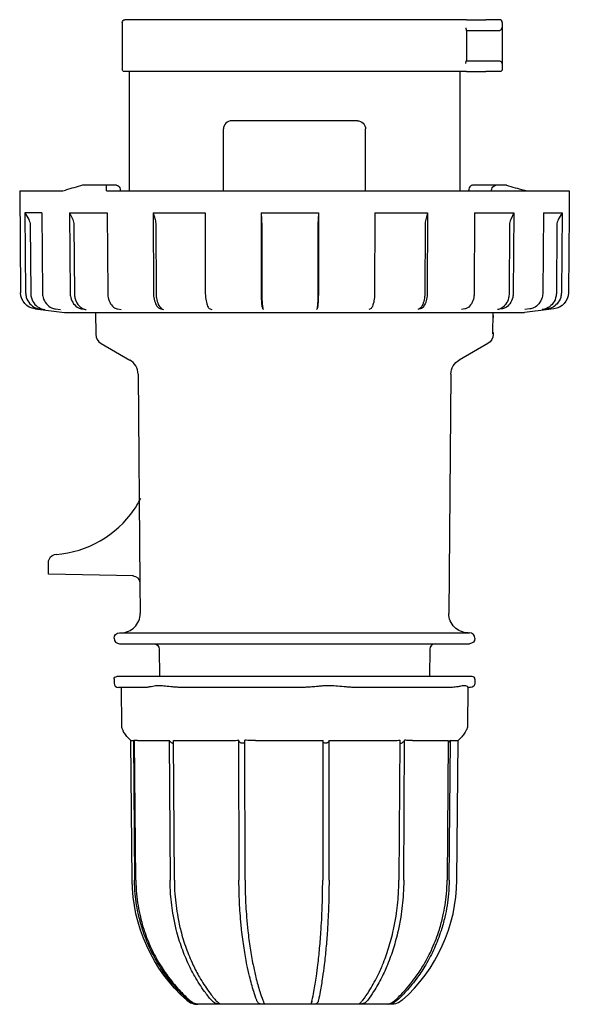
# Model space of a CAD drawing. Units: millimetres. Extents: x -50 to 1806, y -245 to 83.
# Drawn here: x 929 to 1030, y -97 to 83 of the extents above; entities that cross this region are included whole.
import ezdxf

# ---------------------------------------------------------------- set-up
doc = ezdxf.new("R2010")
doc.units = ezdxf.units.MM

msp = doc.modelspace()

# ---------------------------------------------------------------- linework, layer by layer
at = {"color": 2, "linetype": 'Continuous'}
for p, q in [((1010.53, 83.03), (948.68, 83.03)), ((1011.13, 83.03), (1010.53, 83.03)), ((1011.13, 83.03), (1014.68, 83.03)), ((1017.18, 83.03), (1014.68, 83.03)), ((948.18, 82.53), (948.18, 73.93)), ((1017.68, 82.53), (1017.68, 73.93)), ((1011.08, 81.03), (1011.13, 81.03)), ((1011.13, 81.03), (1014.68, 81.03)), ((1011.16, 81.03), (1011.16, 75.53)), ((1014.68, 81.03), (1016.97, 81.03)), ((1011.08, 75.53), (1011.13, 75.53)), ((1011.13, 75.53), (1014.68, 75.53)), ((1014.68, 75.53), (1016.97, 75.53)), ((1010.63, 73.53), (948.58, 73.53)), ((949.43, 73.53), (949.43, 51.73)), ((1009.93, 73.53), (1009.93, 51.73)), ((1011.13, 73.53), (1010.63, 73.53)), ((1011.13, 73.53), (1014.68, 73.53)), ((1017.28, 73.53), (1014.68, 73.53)), ((991.18, 64.53), (968.18, 64.53)), ((966.68, 51.73), (966.68, 63.03)), ((992.68, 51.73), (992.68, 63.03)), ((945.33, 52.73), (940.92, 52.73)), ((945.31, 51.73), (945.33, 52.73)), ((947.11, 52.73), (945.33, 52.73)), ((1016.52, 52.73), (1012.24, 52.73)), ((1018.44, 52.73), (1016.52, 52.73)), ((929.43, 51.73), (937.31, 51.73)), ((929.43, 51.73), (929.59, 33.05)), ((945.31, 51.73), (1029.93, 51.73)), ((947.84, 51.73), (947.84, 51.74)), ((1011.52, 51.73), (1011.52, 51.74)), ((1029.93, 51.73), (1029.89, 47.67)), ((933.46, 47.67), (930.39, 47.67)), ((930.39, 47.67), (931.08, 46.46)), ((930.39, 47.67), (930.51, 33.05)), ((933.46, 47.67), (933.57, 33.05)), ((938.55, 47.67), (945.43, 47.67)), ((938.55, 47.67), (939.12, 46.46)), ((938.55, 47.67), (938.65, 33.05)), ((945.43, 47.67), (945.52, 33.05)), ((953.82, 47.67), (963.33, 47.67)), ((953.82, 47.67), (954.18, 46.46)), ((953.82, 47.67), (953.88, 33.05)), ((963.33, 47.67), (963.37, 33.05)), ((973.56, 47.67), (984.06, 47.67)), ((973.56, 47.67), (973.65, 46.46)), ((973.56, 47.67), (973.58, 33.05)), ((984.06, 47.67), (983.99, 46.46)), ((984.06, 47.67), (984.04, 33.05)), ((994.36, 47.67), (994.32, 33.05)), ((994.36, 47.67), (1004.02, 47.67)), ((1004.02, 47.67), (1003.68, 46.46)), ((1004.02, 47.67), (1003.96, 33.05)), ((1012.62, 47.67), (1012.54, 33.05)), ((1012.62, 47.67), (1019.78, 47.67)), ((1019.78, 47.67), (1019.22, 46.46)), ((1019.78, 47.67), (1019.68, 33.05)), ((1025.19, 47.67), (1025.07, 33.05)), ((1025.19, 47.67), (1028.61, 47.67)), ((1028.61, 47.67), (1027.92, 46.46)), ((1028.61, 47.67), (1028.48, 33.05)), ((1029.89, 47.67), (1029.76, 33.05)), ((1029.89, 47.67), (1029.89, 47.67)), ((1029.89, 47.67), (1029.89, 47.66)), ((931.34, 45.47), (931.45, 32.93)), ((939.34, 45.47), (939.43, 32.93)), ((954.32, 45.47), (954.37, 32.93)), ((973.68, 45.47), (973.69, 32.93)), ((983.97, 45.47), (983.96, 32.93)), ((1003.55, 45.47), (1003.5, 32.93)), ((1019.01, 45.47), (1018.92, 32.93)), ((1027.66, 45.47), (1027.56, 32.93)), ((932.23, 30.1), (937.63, 29.43)), ((933.1, 30.1), (934.03, 29.98)), ((936, 30.1), (936.87, 29.98)), ((937.63, 29.43), (1021.73, 29.43)), ((940.81, 30.1), (941.59, 29.98)), ((943.27, 29.43), (943.33, 25.46)), ((947.32, 30.1), (947.97, 29.98)), ((955.24, 30.1), (955.73, 29.98)), ((964.23, 30.1), (964.54, 29.98)), ((973.9, 30.1), (974.01, 29.98)), ((983.82, 30.1), (983.73, 29.98)), ((993.55, 30.1), (993.28, 29.98)), ((1002.69, 30.1), (1002.22, 29.98)), ((1010.81, 30.1), (1010.19, 29.98)), ((1015.92, 25.56), (1015.99, 29.43)), ((1017.58, 30.1), (1016.82, 29.98)), ((1026.17, 29.98), (1021.73, 29.43)), ((1022.69, 30.1), (1021.82, 29.98)), ((1025.92, 30.1), (1024.99, 29.98)), ((1027.13, 30.1), (1026.17, 29.98)), ((1016.07, 28.53), (1015.98, 28.53)), ((1016.03, 25.52), (1016.02, 25.46)), ((944.33, 23.77), (949.57, 20.75)), ((1015.03, 23.77), (1009.79, 20.75)), ((951.07, 18.17), (951.4, -20.03)), ((1008.29, 18.17), (1007.91, -25.64)), ((934.68, -17.67), (934.68, -16.31)), ((934.68, -18.47), (934.68, -17.67)), ((950.23, -18.74), (934.68, -18.47)), ((951.4, -20.03), (951.45, -25.64)), ((947.68, -29.17), (1011.68, -29.17)), ((947.68, -31.17), (1011.68, -31.17)), ((954.94, -32.16), (954.98, -37.17)), ((1004.42, -32.16), (1004.38, -37.17)), ((946.68, -37.67), (946.68, -38.37)), ((1012.18, -37.17), (947.18, -37.17)), ((1012.68, -37.67), (1012.68, -38.37)), ((952.58, -39.17), (947.48, -39.17)), ((947.97, -39.17), (948.04, -46.26)), ((981.19, -39.17), (958.81, -39.17)), ((1008.29, -39.17), (990.48, -39.17)), ((1011.39, -39.14), (1011.32, -46.26)), ((1011.88, -39.17), (1011.38, -39.17)), ((949.76, -48.9), (949.3, -48.44)), ((1009.6, -48.9), (1010.05, -48.44)), ((949.76, -48.9), (949.92, -48.9)), ((949.98, -74.43), (949.76, -48.9)), ((950.21, -48.84), (950.43, -74.43)), ((950.44, -49.11), (950.33, -49.01)), ((950.66, -74.43), (950.44, -48.84)), ((950.95, -48.9), (956.76, -48.9)), ((956.76, -48.9), (956.93, -74.43)), ((957.71, -74.43), (957.54, -48.9)), ((957.54, -48.9), (967.54, -48.9)), ((969.45, -48.84), (969.52, -74.43)), ((970.64, -74.43), (970.57, -48.84)), ((972.55, -48.9), (984.88, -48.9)), ((984.88, -48.9), (984.84, -74.43)), ((985.99, -74.43), (986.04, -48.9)), ((986.04, -48.9), (997.29, -48.9)), ((998.92, -48.84), (998.77, -74.43)), ((999.66, -74.43), (999.81, -48.84)), ((1001.28, -48.9), (1007.8, -48.9)), ((1007.8, -48.9), (1007.59, -74.43)), ((1007.97, -74.43), (1008.18, -48.9)), ((1008.18, -48.9), (1009.6, -48.9)), ((1009.38, -74.43), (1009.6, -48.9)), ((950.43, -74.43), (950.43, -74.45)), ((950.66, -74.45), (950.66, -74.43)), ((956.93, -74.43), (956.93, -74.45)), ((957.71, -74.45), (957.71, -74.43)), ((969.52, -74.43), (969.52, -74.45)), ((970.64, -74.45), (970.64, -74.43)), ((984.84, -74.43), (984.84, -74.45)), ((985.99, -74.45), (985.99, -74.43)), ((998.77, -74.43), (998.77, -74.45)), ((999.66, -74.45), (999.66, -74.43)), ((1007.59, -74.43), (1007.59, -74.45)), ((1007.97, -74.45), (1007.97, -74.43)), ((983.1, -97.17), (961.99, -97.17)), ((966.17, -97.12), (966.17, -97.13)), ((997.37, -97.17), (983.1, -97.17))]:
    msp.add_line(p, q, dxfattribs=at)
at = {"color": 2, "linetype": 'Continuous', "extrusion": (0, 0, -1)}
for centre, radius, start, end in [((-948.68, 82.53), 0.5, 0, 90), ((-948.58, 73.93), 0.4, 270, 360), ((-1016.97, 74.95), 0.583, 89.9422, 105.6891), ((-1017.28, 73.93), 0.4, 180, 270), ((-991.18, 63.03), 1.5, 89.9967, 180.0033), ((-994.83, -33.12), 89.04, 105.3745, 107.4774), ((-1022.06, 53.31), 1.58, 270.2452, 287.8456), ((-929.31, 45.46), 2.03, 150.5029, 179.5321), ((-936.99, 45.47), 2.35, 155.0283, 179.7936), ((-950.77, 45.48), 3.55, 163.969, 180.0451), ((-959.17, 45.48), 14.51, 176.1556, 180.0385), ((-932.59, 33.07), 3, 277.0018, 359.4982), ((-1026.76, 33.07), 3, 180.4966, 262.9947), ((-1014.02, 25.5), 2, 181.0023, 239.9977), ((-1015.43, 25.57), 0.493, 176.6418, 185.3634), ((-1015.53, 25.53), 0.5, 143.7881, 181), ((-1011.29, 18.15), 3, 0.5006, 59.9994), ((-936.18, -16.31), 1.5, 0, 85.8039), ((-950.1, -20.04), 1.3, 91.0996, 179.5), ((-1011.41, -25.67), 3.5, 270, 0.5), ((-947.68, -30.17), 1, 0, 90), ((-1011.68, -30.17), 1, 180, 270), ((-953.94, -32.17), 1, 90, 179.5), ((-947.18, -37.67), 0.5, 0, 90), ((-1011.88, -38.37), 0.8, 180, 270), ((-950.66, -48.66), 0.484, 313.6307, 338.3608), ((-969.9, -48.76), 0.455, 327.4669, 350.7667), ((-979.68, -74.17), 29.7, 311.4907, 359.5), ((-997.37, -94.17), 3, 228.5093, 270)]:
    msp.add_arc(centre, radius, start, end, dxfattribs=at)
at = {"color": 2, "linetype": 'Continuous'}
for centre, radius, start, end in [((1017.18, 82.53), 0.5, 0, 90), ((1016.97, 81.62), 0.583, 269.9422, 285.6891), ((968.18, 63.03), 1.5, 89.9967, 180.0033), ((964.53, -33.12), 89.04, 105.3745, 107.4774), ((937.3, 53.31), 1.58, 270.2452, 287.8456), ((1004.24, 45.48), 20.27, 177.2496, 180.0281), ((1007.31, 45.48), 3.75, 164.8858, 180.0554), ((1021.41, 45.47), 2.4, 155.6132, 179.8199), ((1029.7, 45.46), 2.04, 150.7008, 179.5458), ((908.34, 20.38), 108.04, 4.326, 4.8048), ((945.33, 25.5), 2, 181.0022, 239.9977), ((948.07, 18.15), 3, 0.5006, 59.9994), ((934.68, 4.13), 19, 325.6151, 332.9612), ((934.68, 4.13), 19, 274.1961, 325.615), ((947.95, -25.67), 3.5, 270, 0.5), ((947.68, -30.17), 1, 180, 270), ((1011.68, -30.17), 1, 0, 90), ((1005.42, -32.17), 1, 90, 179.5), ((1012.18, -37.67), 0.5, 0, 90), ((947.48, -38.37), 0.8, 180, 270), ((999.39, -48.71), 0.435, 317.4388, 343.6422), ((979.68, -74.17), 29.7, 311.4907, 359.5), ((961.99, -94.17), 3, 228.5093, 270)]:
    msp.add_arc(centre, radius, start, end, dxfattribs=at)
for points, knots in [([(1011.03, 81.53), (1011.03, 81.47), (1011.04, 81.35), (1011.05, 81.18), (1011.06, 81.06), (1011.07, 81.03), (1011.08, 81.03)], [0, 0, 0, 0, 0.2074146, 0.38727, 0.6316712, 0.8255001, 0.8255001, 0.8255001, 0.8255001]), ([(1017.13, 81.05), (1017.19, 81.07), (1017.33, 81.13), (1017.47, 81.25), (1017.57, 81.39), (1017.61, 81.48), (1017.62, 81.53)], [0, 0, 0, 0, 0.1967778, 0.4398317, 0.6157643, 0.8422928, 0.8422928, 0.8422928, 0.8422928]), ([(1011.03, 75.03), (1011.03, 75.1), (1011.04, 75.21), (1011.05, 75.39), (1011.06, 75.5), (1011.07, 75.53), (1011.08, 75.53)], [0, 0, 0, 0, 0.2074146, 0.38727, 0.6316712, 0.8255001, 0.8255001, 0.8255001, 0.8255001]), ([(1017.13, 75.51), (1017.19, 75.49), (1017.33, 75.43), (1017.47, 75.31), (1017.57, 75.17), (1017.61, 75.08), (1017.62, 75.03)], [0, 0, 0, 0, 0.195686, 0.4386995, 0.6147156, 0.8422931, 0.8422931, 0.8422931, 0.8422931]), ([(947.11, 52.73), (947.19, 52.73), (947.39, 52.69), (947.65, 52.45), (947.81, 52.09), (947.83, 51.84), (947.84, 51.74)], [0, 0, 0, 0, 0.325952, 0.81445, 1.264672, 1.563076, 1.563076, 1.563076, 1.563076]), ([(1012.24, 52.73), (1012.17, 52.73), (1011.97, 52.69), (1011.71, 52.45), (1011.55, 52.09), (1011.52, 51.84), (1011.52, 51.74)], [0, 0, 0, 0, 0.325952, 0.81445, 1.264672, 1.563076, 1.563076, 1.563076, 1.563076]), ([(1015.7, 51.74), (1015.7, 51.83), (1015.75, 52.09), (1015.94, 52.46), (1016.24, 52.69), (1016.45, 52.73), (1016.52, 52.73)], [0, 0, 0, 0, 0.278712, 0.76994, 1.258124, 1.564832, 1.564832, 1.564832, 1.564832]), ([(930.51, 33.05), (930.52, 32.77), (930.62, 32.04), (931.2, 31), (932.15, 30.31), (932.83, 30.13), (933.1, 30.1)], [0, 0, 0, 0, 0.843265, 2.193245, 3.486976, 4.319625, 4.319625, 4.319625, 4.319625]), ([(931.45, 32.93), (931.45, 32.65), (931.56, 31.92), (932.13, 30.88), (933.08, 30.2), (933.76, 30.01), (934.03, 29.98)], [0, 0, 0, 0, 0.843265, 2.193245, 3.486976, 4.319625, 4.319625, 4.319625, 4.319625]), ([(933.57, 33.05), (933.58, 32.77), (933.68, 32.04), (934.22, 31), (935.11, 30.31), (935.75, 30.13), (936, 30.1)], [0, 0, 0, 0, 0.843265, 2.193245, 3.486976, 4.319625, 4.319625, 4.319625, 4.319625]), ([(938.65, 33.05), (938.65, 32.77), (938.74, 32.04), (939.22, 31), (940.02, 30.31), (940.58, 30.13), (940.81, 30.1)], [0, 0, 0, 0, 0.843265, 2.193245, 3.486976, 4.319625, 4.319625, 4.319625, 4.319625]), ([(939.43, 32.93), (939.43, 32.65), (939.52, 31.92), (940, 30.88), (940.79, 30.2), (941.36, 30.01), (941.59, 29.98)], [0, 0, 0, 0, 0.843265, 2.193245, 3.486976, 4.319625, 4.319625, 4.319625, 4.319625]), ([(945.52, 33.05), (945.52, 32.77), (945.6, 32.04), (946, 31), (946.66, 30.31), (947.13, 30.13), (947.32, 30.1)], [0, 0, 0, 0, 0.843265, 2.193245, 3.486976, 4.319625, 4.319625, 4.319625, 4.319625]), ([(953.88, 33.05), (953.88, 32.77), (953.94, 32.04), (954.24, 31), (954.74, 30.31), (955.1, 30.13), (955.24, 30.1)], [0, 0, 0, 0, 0.843265, 2.193245, 3.486976, 4.319625, 4.319625, 4.319625, 4.319625]), ([(954.37, 32.93), (954.37, 32.65), (954.43, 31.92), (954.73, 30.88), (955.23, 30.2), (955.59, 30.01), (955.73, 29.98)], [0, 0, 0, 0, 0.843265, 2.193245, 3.486976, 4.319625, 4.319625, 4.319625, 4.319625]), ([(963.37, 33.05), (963.37, 32.77), (963.41, 32.04), (963.6, 31), (963.92, 30.31), (964.14, 30.13), (964.23, 30.1)], [0, 0, 0, 0, 0.843265, 2.193245, 3.486976, 4.319625, 4.319625, 4.319625, 4.319625]), ([(973.58, 33.05), (973.58, 32.77), (973.59, 32.04), (973.66, 31), (973.78, 30.31), (973.86, 30.13), (973.9, 30.1)], [0, 0, 0, 0, 0.843265, 2.193245, 3.486976, 4.319625, 4.319625, 4.319625, 4.319625]), ([(973.69, 32.93), (973.69, 32.65), (973.71, 31.92), (973.78, 30.88), (973.89, 30.2), (973.98, 30.01), (974.01, 29.98)], [0, 0, 0, 0, 0.843265, 2.193245, 3.486976, 4.319625, 4.319625, 4.319625, 4.319625]), ([(983.96, 32.93), (983.96, 32.65), (983.95, 31.92), (983.9, 30.88), (983.82, 30.2), (983.76, 30.01), (983.73, 29.98)], [0, 0, 0, 0, 0.843265, 2.193245, 3.486976, 4.319625, 4.319625, 4.319625, 4.319625]), ([(984.04, 33.05), (984.04, 32.77), (984.04, 32.04), (983.98, 31), (983.9, 30.31), (983.84, 30.13), (983.82, 30.1)], [0, 0, 0, 0, 0.843265, 2.193245, 3.486976, 4.319625, 4.319625, 4.319625, 4.319625]), ([(994.32, 33.05), (994.32, 32.77), (994.29, 32.04), (994.12, 31), (993.84, 30.31), (993.63, 30.13), (993.55, 30.1)], [0, 0, 0, 0, 0.843265, 2.193245, 3.486976, 4.319625, 4.319625, 4.319625, 4.319625]), ([(1003.5, 32.93), (1003.5, 32.65), (1003.45, 31.92), (1003.16, 30.88), (1002.69, 30.2), (1002.36, 30.01), (1002.22, 29.98)], [0, 0, 0, 0, 0.843265, 2.193245, 3.486976, 4.319625, 4.319625, 4.319625, 4.319625]), ([(1003.96, 33.05), (1003.96, 32.77), (1003.91, 32.04), (1003.62, 31), (1003.15, 30.31), (1002.82, 30.13), (1002.69, 30.1)], [0, 0, 0, 0, 0.843265, 2.193245, 3.486976, 4.319625, 4.319625, 4.319625, 4.319625]), ([(1012.54, 33.05), (1012.54, 32.77), (1012.47, 32.04), (1012.08, 31), (1011.45, 30.31), (1010.99, 30.13), (1010.81, 30.1)], [0, 0, 0, 0, 0.843265, 2.193245, 3.486976, 4.319625, 4.319625, 4.319625, 4.319625]), ([(1018.92, 32.93), (1018.92, 32.65), (1018.83, 31.92), (1018.36, 30.88), (1017.59, 30.2), (1017.04, 30.01), (1016.82, 29.98)], [0, 0, 0, 0, 0.843265, 2.193245, 3.486976, 4.319625, 4.319625, 4.319625, 4.319625]), ([(1019.68, 33.05), (1019.68, 32.77), (1019.59, 32.04), (1019.12, 31), (1018.35, 30.31), (1017.8, 30.13), (1017.58, 30.1)], [0, 0, 0, 0, 0.843265, 2.193245, 3.486976, 4.319625, 4.319625, 4.319625, 4.319625]), ([(1025.07, 33.05), (1025.07, 32.77), (1024.97, 32.04), (1024.44, 31), (1023.56, 30.31), (1022.94, 30.13), (1022.69, 30.1)], [0, 0, 0, 0, 0.843265, 2.193245, 3.486976, 4.319625, 4.319625, 4.319625, 4.319625]), ([(1027.56, 32.93), (1027.55, 32.65), (1027.45, 31.92), (1026.88, 30.88), (1025.93, 30.2), (1025.26, 30.01), (1024.99, 29.98)], [0, 0, 0, 0, 0.843265, 2.193245, 3.486976, 4.319625, 4.319625, 4.319625, 4.319625]), ([(1028.48, 33.05), (1028.48, 32.77), (1028.37, 32.04), (1027.8, 31), (1026.86, 30.31), (1026.18, 30.13), (1025.92, 30.1)], [0, 0, 0, 0, 0.843265, 2.193245, 3.486976, 4.319625, 4.319625, 4.319625, 4.319625]), ([(958.81, -39.17), (958.56, -39.17), (958.1, -39.15), (957.17, -39.07), (956.12, -38.94), (955.06, -38.84), (954.3, -38.89), (953.69, -38.99), (953.23, -39.08), (952.85, -39.15), (952.66, -39.17), (952.58, -39.17)], [0, 0, 0, 0, 0.812939, 1.564411, 3.268996, 4.764157, 6.045429, 6.919439, 8.098352, 8.91504, 9.757249, 9.757249, 9.757249, 9.757249]), ([(990.48, -39.17), (990.25, -39.17), (989.81, -39.15), (988.86, -39.07), (987.65, -38.94), (986.21, -38.84), (985, -38.89), (983.9, -38.99), (982.94, -39.08), (982.01, -39.15), (981.46, -39.17), (981.19, -39.17)], [0, 0, 0, 0, 0.812939, 1.564411, 3.268996, 4.764157, 6.045429, 6.919439, 8.098352, 8.91504, 9.757249, 9.757249, 9.757249, 9.757249]), ([(1011.39, -39.14), (1011.39, -39.13), (1011.36, -39.07), (1011.21, -38.94), (1010.83, -38.84), (1010.38, -38.89), (1009.89, -38.99), (1009.39, -39.08), (1008.83, -39.15), (1008.48, -39.17), (1008.29, -39.17)], [0.913959, 0.913959, 0.913959, 0.913959, 1.564411, 3.268996, 4.764157, 6.045429, 6.919439, 8.098352, 8.91504, 9.757249, 9.757249, 9.757249, 9.757249]), ([(948.04, -46.26), (948.04, -46.38), (948.1, -46.68), (948.23, -46.95), (948.33, -47.12)], [0, 0, 0, 0, 0.944405, 2.404177, 2.404177, 2.404177, 2.404177]), ([(1011.32, -46.26), (1011.32, -46.38), (1011.26, -46.68), (1011.13, -46.95), (1011.03, -47.12)], [0, 0, 0, 0, 0.944405, 2.404177, 2.404177, 2.404177, 2.404177]), ([(949.3, -48.44), (949.11, -48.25), (948.78, -47.85), (948.47, -47.36), (948.33, -47.12)], [0, 0, 0, 0, 2.637785, 4.777663, 4.777663, 4.777663, 4.777663]), ([(1011.03, -47.12), (1010.86, -47.41), (1010.54, -47.89), (1010.21, -48.28), (1010.05, -48.44)], [0, 0, 0, 0, 2.603237, 4.777784, 4.777784, 4.777784, 4.777784]), ([(949.92, -48.9), (949.96, -48.9), (950.04, -48.88), (950.14, -48.85), (950.21, -48.84)], [0, 0, 0, 0, 0.865703, 2.065416, 2.065416, 2.065416, 2.065416]), ([(950.95, -48.9), (950.87, -48.9), (950.69, -48.88), (950.53, -48.85), (950.44, -48.84)], [0, 0, 0, 0, 0.86567, 2.065463, 2.065463, 2.065463, 2.065463]), ([(956.76, -48.9), (956.84, -48.99), (956.99, -49.14), (957.22, -49.3), (957.39, -49.38), (957.49, -49.4), (957.54, -49.4), (957.54, -49.4)], [0, 0, 0, 0, 0.395304, 0.640299, 0.82454, 1.014819, 1.029464, 1.029464, 1.029464, 1.029464]), ([(967.54, -48.9), (967.8, -48.9), (968.43, -48.88), (969.07, -48.85), (969.45, -48.84)], [0, 0, 0, 0, 0.865703, 2.065423, 2.065423, 2.065423, 2.065423]), ([(970.57, -49.07), (970.56, -49.11), (970.53, -49.2), (970.45, -49.3), (970.35, -49.37), (970.22, -49.4), (970.08, -49.4), (969.9, -49.35), (969.69, -49.22), (969.57, -49.09), (969.51, -49.01)], [0.091913, 0.091913, 0.091913, 0.091913, 0.291397, 0.491022, 0.65412, 0.771942, 0.940133, 1.106376, 1.310648, 1.685052, 1.685052, 1.685052, 1.685052]), ([(972.55, -48.9), (972.27, -48.9), (971.61, -48.88), (970.95, -48.85), (970.57, -48.84)], [0, 0, 0, 0, 0.86567, 2.065463, 2.065463, 2.065463, 2.065463]), ([(986.04, -48.9), (986, -48.99), (985.92, -49.14), (985.72, -49.3), (985.54, -49.38), (985.36, -49.41), (985.19, -49.38), (985.05, -49.3), (984.91, -49.14), (984.88, -48.99), (984.88, -48.9)], [0, 0, 0, 0, 0.395304, 0.640299, 0.82454, 1.014819, 1.176326, 1.356269, 1.590986, 2.007575, 2.007575, 2.007575, 2.007575]), ([(997.29, -48.9), (997.52, -48.9), (998.07, -48.88), (998.61, -48.85), (998.92, -48.84)], [0, 0, 0, 0, 0.86567, 2.065463, 2.065463, 2.065463, 2.065463]), ([(998.91, -49.37), (998.91, -49.37), (998.93, -49.38), (998.99, -49.4), (999.11, -49.4), (999.27, -49.35), (999.48, -49.22), (999.63, -49.09), (999.71, -49.01)], [0.651993, 0.651993, 0.651993, 0.651993, 0.65412, 0.771942, 0.940133, 1.106376, 1.310648, 1.685052, 1.685052, 1.685052, 1.685052]), ([(1001.28, -48.9), (1001.08, -48.9), (1000.6, -48.88), (1000.1, -48.85), (999.81, -48.84)], [0, 0, 0, 0, 0.865703, 2.065423, 2.065423, 2.065423, 2.065423]), ([(1008.18, -48.9), (1008.09, -48.99), (1007.96, -49.11), (1007.83, -49.22), (1007.8, -49.24)], [0, 0, 0, 0, 0.395304, 0.5271976, 0.5271976, 0.5271976, 0.5271976]), ([(960.27, -96.41), (959.71, -95.91), (958.29, -94.53), (956.47, -92.36), (954.67, -89.7), (953.15, -86.86), (951.97, -83.86), (951.04, -80.53), (950.55, -77.5), (950.44, -75.29), (950.43, -74.45)], [0, 0, 0, 0, 2.3011, 5.962879, 8.547534, 11.993629, 15.655006, 18.239467, 22.340396, 24.867877, 24.867877, 24.867877, 24.867877]), ([(950.66, -74.45), (950.67, -75.29), (950.78, -77.57), (951.3, -80.68), (952.25, -83.99), (953.41, -86.92), (954.94, -89.76), (956.74, -92.42), (958.57, -94.58), (959.93, -95.91), (960.5, -96.41)], [0, 0, 0, 0, 2.527481, 6.843781, 9.428245, 12.874249, 16.320343, 19.12039, 22.566777, 24.867877, 24.867877, 24.867877, 24.867877]), ([(964.48, -96.41), (964.05, -95.91), (962.96, -94.53), (961.57, -92.36), (960.19, -89.7), (959.02, -86.86), (958.11, -83.86), (957.4, -80.53), (957.02, -77.5), (956.93, -75.29), (956.93, -74.45)], [0, 0, 0, 0, 2.3011, 5.962879, 8.547534, 11.993629, 15.655006, 18.239467, 22.340396, 24.867877, 24.867877, 24.867877, 24.867877]), ([(957.71, -74.45), (957.71, -75.29), (957.8, -77.57), (958.2, -80.68), (958.92, -83.99), (959.82, -86.92), (960.99, -89.76), (962.37, -92.42), (963.78, -94.58), (964.82, -95.91), (965.25, -96.41)], [0, 0, 0, 0, 2.527481, 6.843781, 9.428245, 12.874249, 16.320343, 19.12039, 22.566777, 24.867877, 24.867877, 24.867877, 24.867877]), ([(972.77, -96.41), (972.58, -95.91), (972.11, -94.53), (971.51, -92.36), (970.92, -89.7), (970.42, -86.86), (970.03, -83.86), (969.72, -80.53), (969.56, -77.5), (969.52, -75.29), (969.52, -74.45)], [0, 0, 0, 0, 2.3011, 5.962879, 8.547534, 11.993629, 15.655006, 18.239467, 22.340396, 24.867877, 24.867877, 24.867877, 24.867877]), ([(970.64, -74.45), (970.64, -75.29), (970.68, -77.57), (970.85, -80.68), (971.16, -83.99), (971.54, -86.92), (972.05, -89.76), (972.64, -92.42), (973.24, -94.58), (973.69, -95.91), (973.88, -96.41)], [0, 0, 0, 0, 2.527481, 6.843781, 9.428245, 12.874249, 16.320343, 19.12039, 22.566777, 24.867877, 24.867877, 24.867877, 24.867877]), ([(982.9, -96.41), (983.01, -95.91), (983.29, -94.53), (983.65, -92.36), (984, -89.7), (984.3, -86.86), (984.53, -83.86), (984.72, -80.53), (984.81, -77.5), (984.83, -75.29), (984.84, -74.45)], [0, 0, 0, 0, 2.3011, 5.962879, 8.547534, 11.993629, 15.655006, 18.239467, 22.340396, 24.867877, 24.867877, 24.867877, 24.867877]), ([(985.99, -74.45), (985.99, -75.29), (985.97, -77.57), (985.87, -80.68), (985.68, -83.99), (985.45, -86.92), (985.15, -89.76), (984.79, -92.42), (984.43, -94.58), (984.17, -95.91), (984.06, -96.41)], [0, 0, 0, 0, 2.527481, 6.843781, 9.428245, 12.874249, 16.320343, 19.12039, 22.566777, 24.867877, 24.867877, 24.867877, 24.867877]), ([(992.18, -96.41), (992.55, -95.91), (993.5, -94.53), (994.72, -92.36), (995.93, -89.7), (996.95, -86.86), (997.74, -83.86), (998.36, -80.53), (998.69, -77.5), (998.76, -75.29), (998.77, -74.45)], [0, 0, 0, 0, 2.3011, 5.962879, 8.547534, 11.993629, 15.655006, 18.239467, 22.340396, 24.867877, 24.867877, 24.867877, 24.867877]), ([(999.66, -74.45), (999.65, -75.29), (999.58, -77.57), (999.23, -80.68), (998.59, -83.99), (997.81, -86.92), (996.79, -89.76), (995.58, -92.42), (994.35, -94.58), (993.44, -95.91), (993.06, -96.41)], [0, 0, 0, 0, 2.527481, 6.843781, 9.428245, 12.874249, 16.320343, 19.12039, 22.566777, 24.867877, 24.867877, 24.867877, 24.867877]), ([(998.1, -96.41), (998.64, -95.91), (1000.01, -94.53), (1001.76, -92.36), (1003.5, -89.7), (1004.97, -86.86), (1006.11, -83.86), (1007, -80.53), (1007.47, -77.5), (1007.58, -75.29), (1007.59, -74.45)], [0, 0, 0, 0, 2.3011, 5.962879, 8.547534, 11.993629, 15.655006, 18.239467, 22.340396, 24.867877, 24.867877, 24.867877, 24.867877]), ([(1007.97, -74.45), (1007.96, -75.29), (1007.85, -77.57), (1007.35, -80.68), (1006.44, -83.99), (1005.31, -86.92), (1003.84, -89.76), (1002.1, -92.42), (1000.34, -94.58), (999.02, -95.91), (998.48, -96.41)], [0, 0, 0, 0, 2.527481, 6.843781, 9.428245, 12.874249, 16.320343, 19.12039, 22.566777, 24.867877, 24.867877, 24.867877, 24.867877]), ([(960.5, -96.41), (960.6, -96.51), (960.82, -96.68), (961.13, -96.86), (961.41, -96.98), (961.62, -97.06), (961.78, -97.1), (961.9, -97.13), (961.97, -97.14), (961.99, -97.15), (961.94, -97.14), (961.82, -97.13), (961.65, -97.11), (961.48, -97.07), (961.24, -97), (960.95, -96.88), (960.6, -96.68), (960.37, -96.51), (960.27, -96.41)], [0, 0, 0, 0, 0.435965, 0.833628, 1.117266, 1.365872, 1.577631, 1.723463, 1.883482, 2.03022, 2.173949, 2.33567, 2.517045, 2.736262, 2.884865, 3.247765, 3.679221, 4.103999, 4.103999, 4.103999, 4.103999]), ([(965.25, -96.41), (965.34, -96.51), (965.5, -96.68), (965.73, -96.86), (965.92, -96.98), (966.05, -97.06), (966.14, -97.1), (966.18, -97.13), (966.18, -97.14), (966.12, -97.15), (966, -97.14), (965.84, -97.13), (965.65, -97.11), (965.48, -97.07), (965.26, -97), (965.02, -96.88), (964.73, -96.68), (964.56, -96.51), (964.48, -96.41)], [0, 0, 0, 0, 0.435965, 0.833628, 1.117266, 1.365872, 1.577631, 1.723463, 1.883482, 2.03022, 2.173949, 2.33567, 2.517045, 2.736262, 2.884865, 3.247765, 3.679221, 4.103999, 4.103999, 4.103999, 4.103999]), ([(973.88, -96.41), (973.91, -96.51), (973.98, -96.68), (974.07, -96.86), (974.12, -96.98), (974.14, -97.06), (974.12, -97.1), (974.07, -97.13), (974, -97.14), (973.87, -97.15), (973.72, -97.14), (973.56, -97.13), (973.41, -97.11), (973.28, -97.07), (973.15, -97), (973.01, -96.88), (972.88, -96.68), (972.8, -96.51), (972.77, -96.41)], [0, 0, 0, 0, 0.435965, 0.833628, 1.117266, 1.365872, 1.577631, 1.723463, 1.883482, 2.03022, 2.173949, 2.33567, 2.517045, 2.736262, 2.884865, 3.247765, 3.679221, 4.103999, 4.103999, 4.103999, 4.103999]), ([(983.16, -97.15), (983.11, -97.15), (983, -97.14), (982.9, -97.13), (982.83, -97.09), (982.8, -97.06), (982.78, -96.98), (982.8, -96.87), (982.84, -96.68), (982.88, -96.51), (982.9, -96.41)], [0, 0, 0, 0, 0.163112, 0.370252, 0.495341, 0.718331, 0.875452, 1.236472, 1.595973, 2.052044, 2.052044, 2.052044, 2.052044]), ([(984.06, -96.41), (984.03, -96.51), (983.99, -96.68), (983.9, -96.87), (983.81, -96.98), (983.71, -97.06), (983.62, -97.09), (983.49, -97.13), (983.35, -97.14), (983.22, -97.15), (983.16, -97.15)], [0, 0, 0, 0, 0.456071, 0.815572, 1.176592, 1.333713, 1.556703, 1.681793, 1.888932, 2.052044, 2.052044, 2.052044, 2.052044]), ([(993.06, -96.41), (992.99, -96.51), (992.84, -96.68), (992.61, -96.86), (992.4, -96.98), (992.2, -97.06), (992.02, -97.1), (991.85, -97.13), (991.7, -97.14), (991.56, -97.15), (991.46, -97.14), (991.42, -97.13), (991.43, -97.11), (991.49, -97.07), (991.59, -97), (991.74, -96.88), (991.96, -96.68), (992.11, -96.51), (992.18, -96.41)], [0, 0, 0, 0, 0.435965, 0.833628, 1.117266, 1.365872, 1.577631, 1.723463, 1.883482, 2.03022, 2.173949, 2.33567, 2.517045, 2.736262, 2.884865, 3.247765, 3.679221, 4.103999, 4.103999, 4.103999, 4.103999]), ([(998.48, -96.41), (998.38, -96.51), (998.17, -96.68), (997.85, -96.86), (997.57, -96.98), (997.34, -97.06), (997.14, -97.1), (996.97, -97.13), (996.84, -97.14), (996.75, -97.15), (996.73, -97.14), (996.77, -97.13), (996.88, -97.11), (997.01, -97.07), (997.2, -97), (997.46, -96.88), (997.79, -96.68), (998, -96.51), (998.1, -96.41)], [0, 0, 0, 0, 0.435965, 0.833628, 1.117266, 1.365872, 1.577631, 1.723463, 1.883482, 2.03022, 2.173949, 2.33567, 2.517045, 2.736262, 2.884865, 3.247765, 3.679221, 4.103999, 4.103999, 4.103999, 4.103999])]:
    msp.add_open_spline(points, degree=3, knots=knots, dxfattribs=at)
msp.add_open_spline([(982.86, -96.6), (982.85, -96.65), (982.84, -96.71), (982.82, -96.76)], degree=3, dxfattribs=at)

doc.saveas('drawing.dxf')
